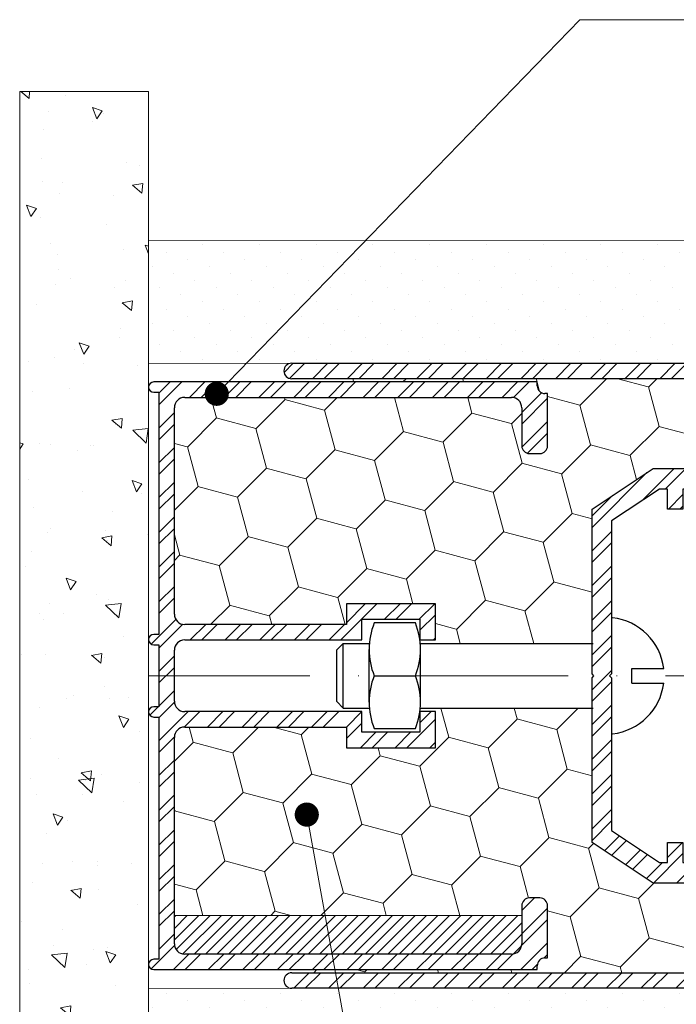
# Model space of a CAD drawing. Units: millimetres. Extents: x 8466 to 11018, y 385 to 1225.
# Drawn here: x 8764 to 8865, y 750 to 903 of the extents above; entities that cross this region are included whole.
import ezdxf

# ---------------------------------------------------------------- set-up
doc = ezdxf.new("R2010")
doc.units = ezdxf.units.MM
doc.linetypes.add('EIX', pattern=[8, 5, -1.5, 0, -1.5])
doc.layers.add('DIBUJO', color=7, linetype='Continuous')
for name, color, linetype, lineweight in [('EJES', 2, 'EIX', 5), ('FINA', 252, 'Continuous', 5), ('TEXTOS DETALLES', 7, 'Continuous', 5)]:
    doc.layers.add(name, color=color, linetype=linetype, lineweight=lineweight)
doc.styles.add('CARRIL50', font='arial.ttf')
doc.dimstyles.new('CARRIL 20', dxfattribs={"dimscale": 20, "dimtxt": 4, "dimasz": 4, "dimexe": 1, "dimexo": 1, "dimgap": 1, "dimtad": 1, "dimdec": 0, "dimzin": 0, "dimtxsty": 'CARRIL50', "dimblk": 'DOTSMALL', "dimcen": 1.5, "dimclrd": 7, "dimclre": 7, "dimclrt": 7, "dimadec": 0, "dimazin": 0, "dimtfac": 1, "dimtdec": 0, "dimtix": 1, "dimtmove": 1, "dimatfit": 3, "dimldrblk": 'DOTSMALL', "dimfxl": 1, "dimtolj": 1, "dimtzin": 0, "dimlwd": 9, "dimlwe": 9, "dimarcsym": 0})
pattern_1 = [(45, (187073.1952901736, 3473.67877059623), (-2.694076836320747, 2.694076836320747), []), (45, (187074.9913421736, 3473.67877059623), (-2.694076836320747, 2.694076836320747), [])]
pattern_2 = [(45, (24673.07389957819, -9.377718127332628), (-1.10485434560398, 3.314563036811942), [0, -3.125])]

# ---------------------------------------------------------------- blocks, each defined once
blk = doc.blocks.new('_DotSmall')
at = {"color": 0, "linetype": 'ByBlock', "const_width": 0.5}
blk.add_lwpolyline([(-0.0625, 0, 1), (0.0625, 0, 1)], format="xyb", close=True, dxfattribs=at)
blk = doc.blocks.new('PAL INTERIOR 8500')
at = {"layer": 'DIBUJO'}
for p, q in [((-46.89999999999964, 48.44999999999982), (30.89999999999964, 48.44999999999982)), ((30.89999999999964, 48.44999999999982), (30.89999999999964, 46.85000000000036)), ((24.89999999999964, 46.04999999999927), (-46.89999999999964, 46.04999999999927)), ((24.89999999999964, 32.14999999999964), (24.89999999999964, 46.04999999999927)), ((30.89999999999964, 46.85000000000036), (28.10000000000036, 46.85000000000036)), ((28.10000000000036, 46.85000000000036), (28.10000000000036, 30.94999999999982)), ((-0.3000000000001819, 25.85000000000036), (9.199999999999818, 32.14999999999964)), ((9.199999999999818, 32.14999999999964), (24.89999999999964, 32.14999999999964)), ((28.10000000000036, 30.94999999999982), (30.89999999999964, 30.94999999999982)), ((30.89999999999964, 30.94999999999982), (30.89999999999964, 29.35000000000036)), ((23.80000000000018, 29.35000000000036), (20.19999999999982, 29.35000000000036)), ((20.19999999999982, 29.35000000000036), (20.19999999999982, 18.92499999999927)), ((23.80000000000018, 27.76249999999982), (23.80000000000018, 29.35000000000036)), ((30.89999999999964, 29.35000000000036), (25.39999999999964, 29.35000000000036)), ((25.39999999999964, 29.35000000000036), (25.39999999999964, 27.76249999999982)), ((10.16463378959543, 28.94999999999982), (2.699999999999818, 23.99976917111053)), ((11.39999999999964, 28.94999999999982), (10.16463378959543, 28.94999999999982)), ((11.39999999999964, 25.85000000000036), (11.39999999999964, 28.94999999999982)), ((17.80000000000018, 28.94999999999982), (13.80000000000018, 28.94999999999982)), ((13.80000000000018, 28.94999999999982), (13.80000000000018, 25.85000000000036)), ((17.80000000000018, 18.32499999999982), (17.80000000000018, 28.94999999999982)), ((-0.3000000000001819, 0.2999999999992724), (-0.3000000000001819, 25.85000000000036)), ((13.80000000000018, 25.85000000000036), (11.39999999999964, 25.85000000000036)), ((2.699999999999818, 23.99976917111053), (2.699999999999818, 0.2999999999992724)), ((23.80000000000018, 18.92499999999927), (23.80000000000018, 20.51249999999982)), ((25.39999999999964, 20.51249999999982), (25.39999999999964, 18.92499999999927)), ((20.19999999999982, 18.92499999999927), (23.80000000000018, 18.92499999999927)), ((25.39999999999964, 18.92499999999927), (30.89999999999964, 18.92499999999927)), ((30.89999999999964, 18.92499999999927), (30.89999999999964, 17.32499999999982)), ((30.89999999999964, 17.32499999999982), (18.80000000000018, 17.32499999999982)), ((0, 0), (-0.3000000000001819, 0.2999999999992724)), ((-0.3000000000001819, -0.3000000000001819), (0, 0)), ((2.699999999999818, 0.2999999999992724), (2.399999999999636, 0)), ((2.399999999999636, 0), (2.699999999999818, -0.3000000000001819)), ((-0.3000000000001819, -25.85000000000036), (-0.3000000000001819, -0.3000000000001819)), ((2.699999999999818, -0.3000000000001819), (2.699999999999818, -23.99976917111053)), ((18.80000000000018, -17.32500000000073), (30.89999999999964, -17.32500000000073)), ((30.89999999999964, -17.32500000000073), (30.89999999999964, -18.92500000000018)), ((17.80000000000018, -28.95000000000073), (17.80000000000018, -18.32500000000073)), ((24.10000000000036, -18.92500000000018), (22.60000000000036, -18.92500000000018)), ((30.89999999999964, -18.92500000000018), (28.10000000000036, -18.92500000000018)), ((28.10000000000036, -18.92500000000018), (28.10000000000036, -23.32500000000073)), ((20.19999999999982, -21.32500000000073), (20.19999999999982, -26.95000000000073)), ((26.5, -24.92500000000018), (26.5, -21.32500000000073)), ((2.699999999999818, -23.99976917111053), (10.16463378959634, -28.95000000000073)), ((28.10000000000036, -23.32500000000073), (33.69999999999982, -23.32500000000073)), ((9.199999999999818, -32.15000000000055), (-0.3000000000001819, -25.85000000000036)), ((11.39999999999964, -28.95000000000073), (11.39999999999964, -25.85000000000036)), ((11.39999999999964, -25.85000000000036), (13.80000000000018, -25.85000000000036)), ((13.80000000000018, -25.85000000000036), (13.80000000000018, -28.95000000000073)), ((33.69999999999982, -24.92500000000018), (26.5, -24.92500000000018)), ((10.16463378959634, -28.95000000000073), (11.39999999999964, -28.95000000000073)), ((13.80000000000018, -28.95000000000073), (17.80000000000018, -28.95000000000073)), ((22.60000000000036, -29.35000000000036), (30.89999999999964, -29.35000000000036)), ((30.89999999999964, -29.35000000000036), (30.89999999999964, -30.95000000000073)), ((30.89999999999964, -30.95000000000073), (28.10000000000036, -30.95000000000073)), ((28.10000000000036, -30.95000000000073), (28.10000000000036, -46.85000000000036)), ((24.89999999999964, -32.15000000000055), (9.199999999999818, -32.15000000000055)), ((24.89999999999964, -46.05000000000018), (24.89999999999964, -32.15000000000055)), ((-46.89999999999964, -46.05000000000018), (24.89999999999964, -46.05000000000018)), ((28.10000000000036, -46.85000000000036), (30.89999999999964, -46.85000000000036)), ((30.89999999999964, -46.85000000000036), (30.89999999999964, -48.45000000000073)), ((30.89999999999964, -48.45000000000073), (-46.89999999999964, -48.45000000000073))]:
    blk.add_line(p, q, dxfattribs=at)
for centre, radius, start, end in [((-46.89999999999964, 47.24999999999909), 1.200000000000273, 90, 270), ((24.60000000000036, 27.76249999999982), 0.7999999999997272, 180, 0), ((24.60000000000036, 20.51249999999982), 0.7999999999997272, 0, 180), ((18.80000000000018, 18.32499999999982), 1, 180, 270), ((18.80000000000018, -18.32500000000073), 1, 90, 180), ((22.60000000000036, -21.32500000000073), 2.400000000000574, 90, 180), ((24.09999999999945, -21.32500000000073), 2.40000000000012, 0, 89.99999999997829), ((33.69999999999982, -24.12500000000091), 0.7999999999997272, 270, 90), ((22.59999999999945, -26.95000000000073), 2.400000000000062, 180, 270.0000000000217), ((-46.89999999999964, -47.25000000000091), 1.200000000000273, 90, 270)]:
    blk.add_arc(centre, radius, start, end, dxfattribs=at)
blk = doc.blocks.new('PAL EXTERIOR 8500')
at = {"layer": 'DIBUJO'}
for p, q in [((58.69999999999982, 45.55000000000018), (-0.8000000000001819, 45.55000000000018)), ((58.69999999999982, 44.94999999999982), (58.69999999999982, 45.55000000000018)), ((-0.8000000000001819, 43.94999999999982), (0, 43.94999999999982)), ((0, 43.94999999999982), (0, 6.400000000000546)), ((4, 43.15000000000055), (54.69999999999982, 43.14999999999964)), ((60.29999999999927, 43.75), (59.89999999999964, 43.75)), ((60.29999999999927, 35.64999999999964), (60.29999999999927, 43.75)), ((2.399999999999636, 9.550000000000182), (2.399999999999636, 41.55000000000018)), ((56.29999999999927, 41.55000000000018), (56.29999999999927, 35.64999999999964)), ((57.5, 34.44999999999982), (59.09999999999945, 34.44999999999982)), ((42.89999999999964, 11.14999999999964), (29.09999999999945, 11.14999999999964)), ((29.09999999999945, 11.14999999999964), (29.09999999999945, 7.949999999999818)), ((42.89999999999964, 5.550000000000182), (42.89999999999964, 11.14999999999964)), ((29.09999999999945, 7.949999999999818), (4, 7.949999999999818)), ((31.5, 5.550000000000182), (31.5, 8.75)), ((31.5, 8.75), (40.5, 8.75)), ((40.5, 8.75), (40.5, 5.550000000000182)), ((0, 6.400000000000546), (-0.8000000000001819, 6.399999999999636)), ((-0.8000000000001819, 4.800000000000182), (0, 4.800000000000182)), ((0, 4.800000000000182), (0, 0)), ((4, 5.550000000000182), (31.5, 5.550000000000182)), ((40.5, 5.550000000000182), (42.89999999999964, 5.550000000000182)), ((2.399999999999636, 0), (2.399999999999636, 3.949999999999818)), ((0, 0), (0, -4.800000000000182)), ((2.399999999999636, -3.949999999999818), (2.399999999999636, 0)), ((0, -4.800000000000182), (-0.8000000000001819, -4.800000000000182)), ((31.5, -5.550000000000182), (4, -5.550000000000182)), ((31.5, -8.75), (31.5, -5.550000000000182)), ((42.89999999999964, -5.550000000000182), (40.5, -5.550000000000182)), ((40.5, -5.550000000000182), (40.5, -8.75)), ((42.89999999999964, -11.14999999999964), (42.89999999999964, -5.550000000000182)), ((-0.8000000000001819, -6.400000000000546), (0, -6.400000000000546)), ((0, -6.400000000000546), (0, -43.94999999999982)), ((4, -7.949999999999818), (29.09999999999945, -7.949999999999818)), ((29.09999999999945, -7.949999999999818), (29.09999999999945, -11.14999999999964)), ((40.5, -8.75), (31.5, -8.75)), ((2.399999999999636, -41.55000000000018), (2.399999999999636, -9.550000000000182)), ((29.09999999999945, -11.14999999999964), (42.89999999999964, -11.14999999999964)), ((59.09999999999945, -34.44999999999982), (57.5, -34.44999999999982)), ((56.29999999999927, -35.64999999999964), (56.29999999999927, -41.55000000000018)), ((60.29999999999927, -43.75), (60.29999999999927, -35.64999999999964)), ((0, -43.94999999999982), (-0.8000000000001819, -43.94999999999982)), ((54.69999999999982, -43.14999999999964), (4, -43.15000000000055)), ((59.89999999999964, -43.75), (60.29999999999927, -43.75)), ((-0.8000000000001819, -45.55000000000018), (58.69999999999982, -45.55000000000018)), ((58.69999999999982, -45.55000000000018), (58.69999999999982, -44.95000000000073))]:
    blk.add_line(p, q, dxfattribs=at)
for centre, radius, start, end in [((-0.8000000000001819, 44.75), 0.8000000000001819, 90, 270), ((59.89999999999964, 44.94999999999982), 1.199999999999931, 180, 270), ((4, 41.55000000000018), 1.600000000000364, 90, 180), ((54.69999999999982, 41.55000000000018), 1.599999999999457, 0, 90), ((57.5, 35.65000000000055), 1.200000000000275, 180.0000000000434, 270), ((59.09999999999945, 35.64999999999964), 1.199999999999818, 270, 0), ((4, 9.550000000000182), 1.600000000000365, 180, 270), ((-0.8000000000001819, 5.599999999999454), 0.7999999999997272, 90, 270), ((4, 3.949999999999818), 1.600000000000364, 90, 180), ((4, -3.949999999999818), 1.600000000000364, 180, 270), ((-0.8000000000001819, -5.600000000000364), 0.8000000000001819, 90, 270), ((4, -9.550000000000182), 1.600000000000365, 90, 180), ((57.5, -35.65000000000055), 1.200000000000275, 90, 179.9999999999566), ((59.09999999999945, -35.64999999999964), 1.199999999999818, 0, 90), ((4, -41.55000000000018), 1.600000000000364, 180, 270), ((54.69999999999982, -41.55000000000018), 1.599999999999457, 270, 0), ((-0.8000000000001819, -44.75), 0.8000000000001819, 90, 270), ((59.90000000000055, -44.95000000000073), 1.200000000000386, 90.00000000004343, 180)]:
    blk.add_arc(centre, radius, start, end, dxfattribs=at)
blk = doc.blocks.new('JUNTA RT-3004')
at = {"layer": 'DIBUJO', "lineweight": 13}
for p, q in [((0, 3.001441209475161), (2.085747281123986, 5.08718849064735)), ((2.085747281123986, 5.08718849064735), (2.543594245338682, 5.08718849064735)), ((2.543594245338682, 5.08718849064735), (3.020322583342931, 2.932602303957538)), ((4.610460152413907, 2.932602303957538), (5.087188490642802, 5.08718849064735)), ((5.087188490642802, 5.08718849064735), (9.462170592596522, 5.08718849064735)), ((9.462170592596522, 5.08718849064735), (11.47550279715233, 2.418523404137886)), ((6.480219832254988, 3.499191057881035), (4.985444720781743, 1.577028432107909)), ((9.089605945633593, 3.764519483070217), (6.480219832254988, 3.499191057881035)), ((10.08740495442726, 2.682316552663906), (9.089605945633593, 3.764519483070217)), ((0, 0), (0, 3.001441209475161)), ((1.220925237639676, 1.780515971727255), (3.764519482984724, 1.780515971727255)), ((1.220925237639676, 0), (1.220925237639676, 1.780515971727255)), ((3.316861008690466, 2.699697439678857), (4.313921727205525, 2.699697439678857)), ((3.764519482984724, 1.780515971727255), (3.764519482984724, 0)), ((4.985444720781743, 1.577028432107909), (4.985444720781743, 0)), ((8.693730810075067, 1.860808950292267), (10.05310456205007, 2.526923520328637)), ((11.36637850135412, 2.104750821620655), (8.861791531398012, 1.381419105281566)), ((0, 0), (0, -3.001441209475161)), ((1.220925237639676, 0), (1.220925237639676, -1.780515971727255)), ((3.764519482984724, -1.780515971727255), (3.764519482984724, 0)), ((4.985444720781743, -1.577028432107909), (4.985444720781743, 0)), ((11.36637850135412, -2.104750821620655), (8.861791531398012, -1.381419105281566)), ((0, -3.001441209475161), (2.085747281123986, -5.08718849064735)), ((1.220925237639676, -1.780515971727255), (3.764519482984724, -1.780515971727255)), ((2.543594245338682, -5.08718849064735), (3.020322583342022, -2.932602303957538)), ((3.316861008689557, -2.699697439678857), (4.313921727204615, -2.699697439678857)), ((4.610460152412998, -2.932602303957538), (5.087188490642802, -5.08718849064735)), ((6.480219832254988, -3.499191057881035), (4.985444720781743, -1.577028432107909)), ((8.693730810075067, -1.860808950292267), (10.05310456205007, -2.526923520328637)), ((10.08740495442726, -2.682316552663906), (9.089605945633593, -3.764519483070217)), ((9.462170592596522, -5.08718849064735), (11.47550279715233, -2.418523404137886)), ((9.089605945633593, -3.764519483070217), (6.480219832254988, -3.499191057881035)), ((2.085747281123986, -5.08718849064735), (2.543594245338682, -5.08718849064735)), ((5.087188490642802, -5.08718849064735), (9.462170592596522, -5.08718849064735))]:
    blk.add_line(p, q, dxfattribs=at)
for centre, radius, start, end in [((3.31686100859315, 3.004928749241117), 0.3052313095621112, 193.7069610224257, 270.0000000182674), ((4.313921727233719, 3.004928749151986), 0.3052313094735276, 269.9999999947075, 346.2930389907137), ((8.79056059292634, 1.625601148546593), 0.2543594245331626, 112.3758675414747, 286.2626214303426), ((10.00833459044952, 2.618287869727283), 0.1017437698248721, 296.1055824060541, 38.9994593778024), ((11.30991817519316, 2.300248674165232), 0.2034875396174486, 286.1088652593241, 35.53767779239115), ((8.79056059292634, -1.625601148546593), 0.2543594245331626, 73.73737856965741, 247.6241324585253), ((3.316861008592241, -3.004928749241117), 0.3052313095621112, 89.99999998173257, 166.2930389775743), ((4.31392172723281, -3.004928749151986), 0.3052313094735276, 13.70696100928624, 90.00000000529245), ((10.00833459044952, -2.618287869727283), 0.1017437698248721, 321.0005406221976, 63.89441759394593), ((11.30991817519316, -2.300248674165232), 0.2034875396174486, 324.4623222076088, 73.8911347406759)]:
    blk.add_arc(centre, radius, start, end, dxfattribs=at)
blk = doc.blocks.new('pal-8000db-19-alis')
at = {"layer": 'FINA'}
h = blk.add_hatch(dxfattribs=at)
h.set_pattern_fill('DOTS', color=256, scale=50, angle=45, style=0)
h.set_pattern_definition(pattern_2)
h.paths.add_polyline_path([(191390.9104383673, -2113.398367701931), (191390.9104383673, -2094.398367701931), (191293.7104383673, -2094.398367701931), (191293.7104383673, -2113.398367701931)])
h = blk.add_hatch(dxfattribs=at)
h.set_pattern_fill('ANSI32', color=256, scale=0.4, style=0)
h.set_pattern_definition(pattern_1)
edge = h.paths.add_edge_path()
edge.add_line((191372.9750721569, -2132.898367701931), (191365.5104383673, -2137.848598530822))
edge.add_line((191365.5104383673, -2137.848598530822), (191365.5104383673, -2161.548367701933))
edge.add_line((191365.5104383673, -2161.548367701933), (191365.2104383673, -2161.848367701932))
edge.add_line((191365.2104383673, -2161.848367701932), (191365.5104383673, -2162.148367701933))
edge.add_line((191365.5104383673, -2162.148367701931), (191365.5104383673, -2185.848136873043))
edge.add_line((191365.5104383673, -2185.848136873043), (191372.9750721569, -2190.798367701933))
edge.add_line((191372.9750721569, -2190.798367701933), (191374.2104383673, -2190.798367701933))
edge.add_line((191374.2104383673, -2190.798367701933), (191374.2104383673, -2187.698367701933))
edge.add_line((191374.2104383673, -2187.698367701931), (191376.6104383673, -2187.698367701931))
edge.add_line((191376.6104383673, -2187.698367701931), (191376.6104383673, -2190.798367701931))
edge.add_line((191376.6104383673, -2190.798367701933), (191380.6104383673, -2190.798367701933))
edge.add_line((191380.6104383673, -2190.798367701933), (191380.6104383673, -2180.173367701933))
edge.add_arc((191381.6104383673, -2180.173367701933), 1, 90, 180, ccw=False)
edge.add_line((191381.6104383673, -2179.173367701933), (191393.7104383673, -2179.173367701933))
edge.add_line((191393.7104383673, -2179.173367701933), (191393.7104383673, -2180.773367701933))
edge.add_line((191393.7104383673, -2180.773367701931), (191390.9104383673, -2180.773367701931))
edge.add_line((191390.9104383673, -2180.773367701931), (191390.9104383673, -2185.173367701933))
edge.add_line((191390.9104383673, -2185.173367701933), (191396.5104383673, -2185.173367701933))
edge.add_arc((191396.5104383673, -2185.973367701932), 0.7999999999997272, -90, 90, ccw=False)
edge.add_line((191396.5104383673, -2186.773367701931), (191389.3104383673, -2186.773367701931))
edge.add_line((191389.3104383673, -2186.773367701931), (191389.3104383673, -2183.173367701933))
edge.add_arc((191386.9104383673, -2183.173367701933), 2.40000000000012, 0, 89.99999999997829)
edge.add_line((191386.9104383673, -2180.773367701931), (191385.4104383673, -2180.773367701931))
edge.add_arc((191385.4104383673, -2183.173367701933), 2.400000000000574, 90, 180)
edge.add_line((191383.0104383673, -2183.173367701933), (191383.0104383673, -2188.798367701933))
edge.add_arc((191385.4104383673, -2188.798367701933), 2.400000000000062, 180, 270.0000000000217)
edge.add_line((191385.4104383673, -2191.198367701931), (191393.7104383673, -2191.198367701931))
edge.add_line((191393.7104383673, -2191.198367701931), (191393.7104383673, -2192.798367701931))
edge.add_line((191393.7104383673, -2192.798367701933), (191390.9104383673, -2192.798367701933))
edge.add_line((191390.9104383673, -2192.798367701933), (191390.9104383673, -2208.698367701933))
edge.add_line((191390.9104383673, -2208.698367701931), (191393.7104383673, -2208.698367701931))
edge.add_line((191393.7104383673, -2208.698367701931), (191393.7104383673, -2210.298367701931))
edge.add_line((191393.7104383673, -2210.298367701933), (191315.9104383673, -2210.298367701933))
edge.add_arc((191315.9104383673, -2209.098367701932), 1.200000000000273, 90, 270, ccw=False)
edge.add_line((191315.9104383673, -2207.898367701931), (191387.7104383673, -2207.898367701931))
edge.add_line((191387.7104383673, -2207.898367701931), (191387.7104383673, -2193.998367701932))
edge.add_line((191387.7104383673, -2193.998367701934), (191372.0104383673, -2193.998367701934))
edge.add_line((191372.0104383673, -2193.998367701934), (191362.5104383673, -2187.698367701933))
edge.add_line((191362.5104383673, -2187.698367701931), (191362.5104383673, -2162.148367701931))
edge.add_line((191362.5104383673, -2162.148367701931), (191362.8104383673, -2161.848367701932))
edge.add_line((191362.8104383673, -2161.848367701932), (191362.5104383673, -2161.548367701933))
edge.add_line((191362.5104383673, -2161.548367701933), (191362.5104383673, -2135.998367701932))
edge.add_line((191362.5104383673, -2135.99836770193), (191372.0104383673, -2129.698367701931))
edge.add_line((191372.0104383673, -2129.698367701931), (191387.7104383673, -2129.698367701931))
edge.add_line((191387.7104383673, -2129.698367701931), (191387.7104383673, -2115.798367701931))
edge.add_line((191387.7104383673, -2115.798367701933), (191315.9104383673, -2115.798367701933))
edge.add_arc((191315.9104383673, -2114.598367701932), 1.200000000000273, 90, 270, ccw=False)
edge.add_line((191315.9104383673, -2113.398367701931), (191393.7104383673, -2113.398367701931))
edge.add_line((191393.7104383673, -2113.398367701931), (191393.7104383673, -2114.99836770193))
edge.add_line((191393.7104383673, -2114.99836770193), (191390.9104383673, -2114.99836770193))
edge.add_line((191390.9104383673, -2114.99836770193), (191390.9104383673, -2130.898367701931))
edge.add_line((191390.9104383673, -2130.898367701931), (191393.7104383673, -2130.898367701931))
edge.add_line((191393.7104383673, -2130.898367701931), (191393.7104383673, -2132.49836770193))
edge.add_line((191393.7104383673, -2132.49836770193), (191388.2104383673, -2132.49836770193))
edge.add_line((191388.2104383673, -2132.49836770193), (191388.2104383673, -2134.085867701931))
edge.add_arc((191387.4104383673, -2134.085867701931), 0.7999999999997272, 180, 360, ccw=False)
edge.add_line((191386.6104383673, -2134.085867701931), (191386.6104383673, -2132.49836770193))
edge.add_line((191386.6104383673, -2132.49836770193), (191383.0104383673, -2132.49836770193))
edge.add_line((191383.0104383673, -2132.49836770193), (191383.0104383673, -2142.923367701931))
edge.add_line((191383.0104383673, -2142.923367701933), (191386.6104383673, -2142.923367701933))
edge.add_line((191386.6104383673, -2142.923367701933), (191386.6104383673, -2141.335867701933))
edge.add_arc((191387.4104383673, -2141.335867701931), 0.7999999999997272, 0, 180, ccw=False)
edge.add_line((191388.2104383673, -2141.335867701931), (191388.2104383673, -2142.923367701933))
edge.add_line((191388.2104383673, -2142.923367701933), (191393.7104383673, -2142.923367701933))
edge.add_line((191393.7104383673, -2142.923367701933), (191393.7104383673, -2144.523367701933))
edge.add_line((191393.7104383673, -2144.523367701931), (191381.6104383673, -2144.523367701931))
edge.add_arc((191381.6104383673, -2143.523367701931), 1, 180, 270, ccw=False)
edge.add_line((191380.6104383673, -2143.523367701931), (191380.6104383673, -2132.898367701931))
edge.add_line((191380.6104383673, -2132.898367701931), (191376.6104383673, -2132.898367701931))
edge.add_line((191376.6104383673, -2132.898367701931), (191376.6104383673, -2135.99836770193))
edge.add_line((191376.6104383673, -2135.99836770193), (191374.2104383673, -2135.99836770193))
edge.add_line((191374.2104383673, -2135.99836770193), (191374.2104383673, -2132.898367701931))
edge.add_line((191374.2104383673, -2132.898367701931), (191372.9750721569, -2132.898367701931))
h = blk.add_hatch(dxfattribs=at)
h.set_pattern_fill('ANSI32', color=256, scale=0.4, style=0)
h.set_pattern_definition(pattern_1)
edge = h.paths.add_edge_path()
edge.add_arc((191352.8104383673, -2197.498367701926), 1.200000000000275, 90, 179.9999999999566)
edge.add_line((191351.6104383673, -2197.498367701926), (191351.6104383673, -2203.398367701926))
edge.add_arc((191350.0104383673, -2203.398367701928), 1.599999999999457, 270, 360, ccw=False)
edge.add_line((191350.0104383673, -2204.998367701926), (191299.3104383673, -2204.998367701928))
edge.add_arc((191299.3104383673, -2203.398367701928), 1.600000000000364, 180, 270, ccw=False)
edge.add_line((191297.7104383673, -2203.398367701928), (191297.7104383673, -2171.398367701928))
edge.add_arc((191299.3104383673, -2171.398367701928), 1.600000000000365, 90, 180, ccw=False)
edge.add_line((191299.3104383673, -2169.798367701926), (191324.4104383673, -2169.798367701926))
edge.add_line((191324.4104383673, -2169.798367701926), (191324.4104383673, -2172.998367701926))
edge.add_line((191324.4104383673, -2172.998367701926), (191338.2104383673, -2172.998367701926))
edge.add_line((191338.2104383673, -2172.998367701926), (191338.2104383673, -2167.398367701926))
edge.add_line((191338.2104383673, -2167.398367701928), (191335.8104383673, -2167.398367701928))
edge.add_line((191335.8104383673, -2167.398367701928), (191335.8104383673, -2170.598367701927))
edge.add_line((191335.8104383673, -2170.598367701925), (191326.8104383673, -2170.598367701925))
edge.add_line((191326.8104383673, -2170.598367701925), (191326.8104383673, -2167.398367701924))
edge.add_line((191326.8104383673, -2167.398367701928), (191299.3104383673, -2167.398367701928))
edge.add_arc((191299.3104383673, -2165.798367701926), 1.600000000000364, 180, 270, ccw=False)
edge.add_line((191297.7104383673, -2165.798367701926), (191297.7104383673, -2161.848367701925))
edge.add_line((191297.7104383673, -2161.848367701925), (191297.7104383673, -2157.898367701924))
edge.add_arc((191299.3104383673, -2157.898367701928), 1.600000000000364, 90, 180, ccw=False)
edge.add_line((191299.3104383673, -2156.298367701926), (191326.8104383673, -2156.298367701926))
edge.add_line((191326.8104383673, -2156.298367701926), (191326.8104383673, -2153.098367701925))
edge.add_line((191326.8104383673, -2153.098367701925), (191335.8104383673, -2153.098367701925))
edge.add_line((191335.8104383673, -2153.098367701925), (191335.8104383673, -2156.298367701926))
edge.add_line((191335.8104383673, -2156.298367701926), (191338.2104383673, -2156.298367701926))
edge.add_line((191338.2104383673, -2156.298367701926), (191338.2104383673, -2150.698367701927))
edge.add_line((191338.2104383673, -2150.698367701927), (191324.4104383673, -2150.698367701927))
edge.add_line((191324.4104383673, -2150.698367701927), (191324.4104383673, -2153.898367701926))
edge.add_line((191324.4104383673, -2153.898367701928), (191299.3104383673, -2153.898367701928))
edge.add_arc((191299.3104383673, -2152.298367701926), 1.600000000000365, 180, 270, ccw=False)
edge.add_line((191297.7104383673, -2152.298367701926), (191297.7104383673, -2120.298367701926))
edge.add_arc((191299.3104383673, -2120.298367701926), 1.600000000000364, 90, 180, ccw=False)
edge.add_line((191299.3104383673, -2118.698367701927), (191350.0104383673, -2118.698367701929))
edge.add_arc((191350.0104383673, -2120.298367701926), 1.599999999999457, 0, 90, ccw=False)
edge.add_line((191351.6104383673, -2120.298367701926), (191351.6104383673, -2126.198367701927))
edge.add_arc((191352.8104383673, -2126.198367701927), 1.200000000000275, 180.0000000000434, 270)
edge.add_line((191352.8104383673, -2127.398367701928), (191354.4104383673, -2127.398367701928))
edge.add_arc((191354.4104383673, -2126.198367701927), 1.199999999999818, 270, 360)
edge.add_line((191355.6104383673, -2126.198367701927), (191355.6104383673, -2118.098367701927))
edge.add_line((191355.6104383673, -2118.098367701925), (191355.2104383673, -2118.098367701925))
edge.add_arc((191355.2104383673, -2116.898367701928), 1.199999999999931, 180, 270, ccw=False)
edge.add_line((191354.0104383673, -2116.898367701928), (191354.0104383673, -2116.298367701927))
edge.add_line((191354.0104383673, -2116.298367701926), (191294.5104383673, -2116.298367701926))
edge.add_arc((191294.5104383673, -2117.098367701925), 0.8000000000001819, 90, 270)
edge.add_line((191294.5104383673, -2117.898367701928), (191295.3104383673, -2117.898367701928))
edge.add_line((191295.3104383673, -2117.898367701928), (191295.3104383673, -2155.448367701927))
edge.add_line((191295.3104383673, -2155.448367701927), (191294.5104383673, -2155.448367701929))
edge.add_arc((191294.5104383673, -2156.248367701926), 0.7999999999997272, 90, 270)
edge.add_line((191294.5104383673, -2157.048367701926), (191295.3104383673, -2157.048367701926))
edge.add_line((191295.3104383673, -2157.048367701926), (191295.3104383673, -2161.848367701925))
edge.add_line((191295.3104383673, -2161.848367701925), (191295.3104383673, -2166.648367701924))
edge.add_line((191295.3104383673, -2166.648367701928), (191294.5104383673, -2166.648367701928))
edge.add_arc((191294.5104383673, -2167.448367701927), 0.8000000000001819, 90, 270)
edge.add_line((191294.5104383673, -2168.248367701926), (191295.3104383673, -2168.248367701926))
edge.add_line((191295.3104383673, -2168.248367701926), (191295.3104383673, -2205.798367701926))
edge.add_line((191295.3104383673, -2205.798367701926), (191294.5104383673, -2205.798367701926))
edge.add_arc((191294.5104383673, -2206.598367701925), 0.8000000000001819, 90, 270)
edge.add_line((191294.5104383673, -2207.398367701928), (191354.0104383673, -2207.398367701928))
edge.add_line((191354.0104383673, -2207.398367701928), (191354.0104383673, -2206.798367701927))
edge.add_arc((191355.2104383673, -2206.798367701926), 1.200000000000386, 90.00000000004349, 180, ccw=False)
edge.add_line((191355.2104383673, -2205.598367701925), (191355.6104383673, -2205.598367701925))
edge.add_line((191355.6104383673, -2205.598367701925), (191355.6104383673, -2197.498367701925))
edge.add_arc((191354.4104383673, -2197.498367701926), 1.199999999999818, 0, 90)
edge.add_line((191354.4104383673, -2196.298367701926), (191352.8104383673, -2196.298367701926))
h = blk.add_hatch(dxfattribs=at)
h.set_pattern_fill('HONEY', color=256, scale=2.000000000000005, angle=45, style=0)
h.set_pattern_definition([(45, (187073.1952901736, 3473.67877059623), (2.846628053293935, 10.62375612830981), [6.350000000000018, -12.70000000000004]), (165, (187073.1952901736, 3473.67877059623), (-10.62375671737387, -2.84662585487691), [6.350000000000004, -12.70000000000001]), (105, (187073.1952901736, 3473.67877059623), (-7.777128664079936, 7.777130273432893), [-12.69999999999999, 6.349999999999997])])
h.paths.add_polyline_path([(191362.5104383673, -2156.848367701925), (191362.5104383673, -2135.99836770193), (191372.0104383673, -2129.698367701931), (191387.7104383673, -2129.698367701931), (191387.7104383673, -2115.798367701933), (191315.9104383673, -2115.798367701933), (191315.9104383673, -2116.298367701926), (191354.0104383673, -2116.298367701926), (191354.0104383673, -2116.898367701928, 0.4142135623741653), (191355.2104383673, -2118.098367701925), (191355.6104383673, -2118.098367701925), (191355.6104383673, -2126.198367701927, -0.4142135623727795), (191354.4104383673, -2127.398367701928), (191352.8104383673, -2127.398367701928, -0.4142135623720217), (191351.6104383673, -2126.198367701927), (191351.6104383673, -2120.298367701926, 0.414213562372391), (191350.0104383673, -2118.698367701927), (191315.9104383673, -2118.698367701927), (191315.9104383673, -2153.898367701928), (191324.4104383673, -2153.898367701928), (191324.4104383673, -2150.698367701927), (191338.2104383673, -2150.698367701927), (191338.2104383673, -2156.298367701926), (191335.8139515052, -2156.298367701926, -0.01289219435099241), (191335.8749690559, -2156.848367701925)])
h.paths.add_polyline_path([(191315.9104383673, -2153.898367701928), (191315.9104383673, -2118.698367701927), (191299.3104383673, -2118.698367701927, 0.4142135623725575), (191297.7104383673, -2120.298367701926), (191297.7104383673, -2152.298367701926, 0.4142135623725575), (191299.3104383673, -2153.898367701928)])
edge = h.paths.add_edge_path()
edge.add_line((191315.9104383673, -2198.998367701925), (191351.6104383673, -2198.998367701925))
edge.add_line((191351.6104383673, -2198.998367701925), (191351.6104383673, -2197.498367701926))
edge.add_arc((191352.8104383673, -2197.49836770193), 1.200000000011642, 90.00000000017371, 180, ccw=False)
edge.add_line((191352.8104383673, -2196.298367701918), (191354.4104383673, -2196.298367701926))
edge.add_arc((191354.4104383673, -2197.498367701934), 1.200000000008458, 3.6908431866322644e-10, 90, ccw=False)
edge.add_line((191355.6104383673, -2197.498367701926), (191355.6104383673, -2205.598367701925))
edge.add_line((191355.6104383673, -2205.598367701925), (191355.2104383673, -2205.598367701925))
edge.add_arc((191355.2104383673, -2206.798367701933), 1.200000000008458, 90, 179.9999999996309)
edge.add_line((191354.0104383673, -2206.798367701926), (191354.0104383673, -2207.398367701928))
edge.add_line((191354.0104383673, -2207.398367701928), (191315.9104383673, -2207.398367701928))
edge.add_line((191315.9104383673, -2207.398367701928), (191315.9104383673, -2207.898367701931))
edge.add_line((191315.9104383673, -2207.898367701931), (191387.7104383673, -2207.898367701931))
edge.add_line((191387.7104383673, -2207.898367701931), (191387.7104383673, -2193.998367701934))
edge.add_line((191387.7104383673, -2193.998367701934), (191372.0104383673, -2193.998367701934))
edge.add_line((191372.0104383673, -2193.998367701934), (191362.5104383673, -2187.698367701931))
edge.add_line((191362.5104383673, -2187.698367701931), (191362.5104383673, -2166.848367701925))
edge.add_line((191362.5104383673, -2166.848367701925), (191335.8749690559, -2166.848367701925))
edge.add_arc((191325.1808647444, -2165.94033773593), 10.73258521721861, 352.1921813373583, 355.14669095989683, ccw=False)
edge.add_line((191335.8139515052, -2167.398367701928), (191338.2104383673, -2167.398367701928))
edge.add_line((191338.2104383673, -2167.398367701928), (191338.2104383673, -2172.998367701926))
edge.add_line((191338.2104383673, -2172.998367701926), (191324.4104383673, -2172.998367701926))
edge.add_line((191324.4104383673, -2172.998367701926), (191324.4104383673, -2169.798367701926))
edge.add_line((191324.4104383673, -2169.798367701926), (191315.9104383673, -2169.798367701926))
edge.add_line((191315.9104383673, -2169.798367701926), (191315.9104383673, -2198.998367701925))
edge = h.paths.add_edge_path()
edge.add_line((191297.7104383673, -2198.998367701925), (191315.9104383673, -2198.998367701925))
edge.add_line((191315.9104383673, -2198.998367701925), (191315.9104383673, -2169.798367701926))
edge.add_line((191315.9104383673, -2169.798367701926), (191299.3104383673, -2169.798367701926))
edge.add_arc((191299.3104383673, -2171.398367701873), 1.599999999947613, 89.9999999989578, 180.0000000019541)
edge.add_line((191297.7104383673, -2171.398367701928), (191297.7104383673, -2198.998367701925))
h = blk.add_hatch(dxfattribs=at)
h.set_pattern_fill('ANSI37', color=256, scale=0.3, style=0)
h.set_pattern_definition([(45, (187073.1952901736, 3473.67877059623), (-0.6735192090801865, 0.6735192090801865), []), (135, (187073.1952901736, 3473.67877059623), (-0.6735192090801865, -0.6735192090801864), [])])
edge = h.paths.add_edge_path()
edge.add_line((191384.7860542284, -2139.488886533778), (191387.3296484737, -2139.488886533778))
edge.add_line((191393.6525339452, -2140.390687114716), (191392.6547349364, -2141.472890045121))
edge.add_line((191392.6547349364, -2141.472890045119), (191390.045348823, -2141.207561619929))
edge.add_line((191390.045348823, -2141.207561619933), (191388.5505737115, -2139.28539899416))
edge.add_line((191383.5651289908, -2140.709811771525), (191385.6508762719, -2142.795559052698))
edge.add_line((191385.6508762719, -2142.795559052698), (191386.1087232361, -2142.795559052698))
edge.add_line((191386.1087232361, -2142.795559052698), (191386.5854515741, -2140.640972866009))
edge.add_arc((191386.8819899994, -2140.71329931129), 0.3052313095621112, 89.99999998173257, 166.2930389775743)
edge.add_line((191386.8819899994, -2140.408068001729), (191387.879050718, -2140.408068001729))
edge.add_arc((191387.879050718, -2140.713299311203), 0.3052313094735276, 13.70696100928624, 90.00000000529245)
edge.add_line((191388.1755891432, -2140.640972866007), (191388.6523174814, -2142.795559052698))
edge.add_line((191388.6523174814, -2142.795559052698), (191393.0272995834, -2142.795559052698))
edge.add_line((191393.0272995834, -2142.795559052698), (191395.0406317879, -2140.126893966188))
edge.add_arc((191394.875047166, -2140.008619236214), 0.2034875396174486, 324.4623222076088, 433.8911347406759)
edge.add_line((191394.9315074921, -2139.813121383671), (191392.4269205221, -2139.089789667332))
edge.add_arc((191392.3556895837, -2139.333971710596), 0.2543594245331626, 73.73737856965741, 247.6241324585253)
edge.add_line((191392.2588598008, -2139.569179512342), (191393.6182335528, -2140.235294082378))
edge.add_arc((191393.5734635812, -2140.326658431779), 0.1017437698248721, 321.0005406221976, 423.8944175939459)
edge.add_line((191384.7860542284, -2137.70837056205), (191384.7860542284, -2139.488886533778))
edge.add_line((191387.3296484738, -2139.488886533778), (191387.3296484738, -2137.708370562052))
edge.add_line((191383.5651289908, -2137.70837056205), (191383.5651289908, -2140.709811771525))
edge.add_line((191388.5505737115, -2139.285398994158), (191388.5505737115, -2137.70837056205))
edge.add_line((191384.7860542284, -2135.927854590322), (191387.3296484737, -2135.927854590322))
edge.add_line((191393.6525339452, -2135.026054009388), (191392.6547349364, -2133.943851078982))
edge.add_line((191392.6547349364, -2133.943851078981), (191390.045348823, -2134.209179504169))
edge.add_line((191390.045348823, -2134.209179504171), (191388.5505737115, -2136.131342129944))
edge.add_line((191383.5651289908, -2134.706929352575), (191385.6508762719, -2132.621182071402))
edge.add_line((191385.6508762719, -2132.621182071402), (191386.1087232361, -2132.621182071402))
edge.add_line((191386.1087232361, -2132.621182071402), (191386.5854515741, -2134.775768258092))
edge.add_arc((191386.8819899994, -2134.70344181281), 0.3052313095621112, 193.7069610224257, 270.0000000182674)
edge.add_line((191386.8819899994, -2135.008673122371), (191387.879050718, -2135.008673122371))
edge.add_arc((191387.879050718, -2134.703441812897), 0.3052313094735276, 269.9999999947075, 346.2930389907137)
edge.add_line((191388.1755891432, -2134.775768258092), (191388.6523174814, -2132.621182071402))
edge.add_line((191388.6523174814, -2132.621182071402), (191393.0272995834, -2132.621182071402))
edge.add_line((191393.0272995834, -2132.621182071402), (191395.0406317879, -2135.28984715791))
edge.add_arc((191394.875047166, -2135.408121887885), 0.2034875396174486, 286.1088652593241, 395.5376777923912)
edge.add_line((191394.9315074921, -2135.603619740428), (191392.4269205221, -2136.326951456767))
edge.add_arc((191392.3556895837, -2136.082769413504), 0.2543594245331626, 112.3758675414747, 286.2626214303426)
edge.add_line((191392.2588598008, -2135.847561611758), (191393.6182335528, -2135.181447041721))
edge.add_arc((191393.5734635812, -2135.090082692324), 0.1017437698248721, 296.1055824060541, 398.9994593778024)
edge.add_line((191384.7860542284, -2137.70837056205), (191384.7860542284, -2135.927854590322))
edge.add_line((191387.3296484738, -2135.927854590322), (191387.3296484738, -2137.70837056205))
edge.add_line((191383.5651289908, -2137.70837056205), (191383.5651289908, -2134.706929352575))
edge.add_line((191388.5505737115, -2136.131342129942), (191388.5505737115, -2137.70837056205))
h = blk.add_hatch(dxfattribs=at)
h.set_pattern_fill('ANSI31', color=256, scale=10, style=0)
h.set_pattern_definition([(45, (0, 0), (-0.8838834764831843, 0.8838834764831844), [])])
h.paths.add_polyline_path([(191297.7104383673, -2198.998367701925), (191297.7104383673, -2203.398367701922, 0.4142135623731003), (191299.3104383673, -2204.998367701925), (191350.0104383673, -2204.998367701925, 0.4142135623730898), (191351.6104383673, -2203.398367701922), (191351.6104383673, -2198.998367701925)])
h = blk.add_hatch(dxfattribs=at)
h.set_pattern_fill('DOTS', color=256, scale=50, angle=45, style=0)
h.set_pattern_definition(pattern_2)
h.paths.add_polyline_path([(191390.9104383673, -2229.298367701933), (191390.9104383673, -2210.298367701933), (191293.7104383673, -2210.298367701933), (191293.7104383673, -2229.298367701933)])
at = {"color": 250, "lineweight": 5}
blk.add_line((191351.6104383673, -2198.998367701925), (191297.7104383673, -2198.998367701925), dxfattribs=at)
at = {"color": 140, "lineweight": 13, "const_width": 0.1, "flags": 128}
for points in [[(191293.7104383673, -2113.398367701931), (191293.7104383673, -2094.398367701931), (191390.9104383673, -2094.398367701931), (191390.9104383673, -2113.398367701931), (191293.7104383673, -2113.398367701931)], [(191293.7104383673, -2210.298367701933), (191293.7104383673, -2229.298367701933), (191390.9104383673, -2229.298367701933), (191390.9104383673, -2210.298367701933), (191293.7104383673, -2210.298367701933)]]:
    blk.add_lwpolyline(points, dxfattribs=at)
at = {"layer": 'DIBUJO'}
for p, q in [((191335.102768126, -2153.664427636162), (191328.7241317972, -2153.664427636162)), ((191323.9134499616, -2156.848367701925), (191322.9134499616, -2157.848367701925)), ((191323.9134499616, -2156.848367701925), (191327.9519308674, -2156.848367701925)), ((191323.9134499616, -2166.848367701925), (191323.9134499616, -2156.848367701925)), ((191335.8749690559, -2156.848367701925), (191362.7104383673, -2156.848367701925)), ((191322.9134499616, -2165.848367701925), (191322.9134499616, -2157.848367701925)), ((191327.9134499616, -2165.940337734806), (191327.9134499616, -2157.756397669044)), ((191335.9134499616, -2165.940337734806), (191335.9134499616, -2157.756397669044)), ((191368.7104383673, -2160.698367701927), (191373.6371767249, -2160.698367701927)), ((191368.7104383673, -2162.998367701926), (191368.7104383673, -2160.698367701927)), ((191328.7241317972, -2161.848367701925), (191335.102768126, -2161.848367701925)), ((191368.7104383673, -2162.998367701926), (191373.6371767249, -2162.998367701926)), ((191323.9134499616, -2166.848367701925), (191322.9134499616, -2165.848367701925)), ((191323.9134499616, -2166.848367701925), (191327.9519308674, -2166.848367701925)), ((191335.8749690559, -2166.848367701925), (191362.7104383673, -2166.848367701925)), ((191328.7241317972, -2170.032307767688), (191335.102768126, -2170.032307767688))]:
    blk.add_line(p, q, dxfattribs=at)
for centre, radius, start, end in [((191338.6460351911, -2157.756397669044), 10.73258522944685, 157.5878752085799, 202.4121247914201), ((191325.1808647322, -2157.756397669044), 10.73258522944685, 337.5878752085799, 22.4121247914201), ((191364.6479383673, -2161.848367701929), 9.062500000000002, 7.290292469812771, 83.26707867315199), ((191338.6460351911, -2165.940337734806), 10.73258522944685, 157.5878752085799, 202.4121247914201), ((191325.1808647322, -2165.940337734806), 10.73258522944685, 337.5878752085799, 22.4121247914201), ((191364.6479383673, -2161.848367701929), 9.062500000000002, 276.732921326848, 352.7097075301872)]:
    blk.add_arc(centre, radius, start, end, dxfattribs=at)
for name, p in [('PAL INTERIOR 8500', (191362.8104383673, -2161.848367701932)), ('PAL EXTERIOR 8500', (191295.3104383673, -2161.848367701925)), ('JUNTA RT-3004', (191383.5651289908, -2137.70837056205))]:
    blk.add_blockref(name, p, dxfattribs=at)

msp = doc.modelspace()

# ---------------------------------------------------------------- hatches: boundary and pattern name
at = {"layer": 'FINA'}
h = msp.add_hatch(dxfattribs=at)
h.set_pattern_fill('AR-CONC', color=256, scale=0.1, angle=90, style=0)
h.set_pattern_definition([(140, (8290.523124814037, 193.6357427697394), (1.59390855389031, 18.2184668996004), [1.905, -20.955]), (85, (8290.523124814037, 193.6357427697394), (-19.105664288218, -3.524282597566698), [1.524, -16.764]), (190.4509999999997, (8290.655949814045, 195.153942769738), (-17.51166878202919, 14.69425016659593), [1.619, -17.809]), (136.1842, (8285.44312481402, 193.6357427697394), (4.204232793272719, 27.10790408921299), [2.857499999999995, -31.43249999999996]), (186.6355999999997, (8285.793474814043, 195.8947327697379), (-24.74255558900492, 23.74042344662372), [2.428499999999993, -26.71349999999995]), (81.18400000000007, (8285.44312481402, 193.6357427697394), (-24.74251178605979, 23.74046058139337), [2.286, -25.146]), (111, (8286.71312481404, 196.1757427697366), (10.22655185167625, 15.16148798353833), [1.905, -20.955]), (55.99999999999996, (8286.71312481404, 196.1757427697366), (-18.41879661223192, 6.180202834764726), [1.523999999999997, -16.76399999999996]), (161.4514, (8287.565334814022, 197.4391927697388), (-8.192285771605745, 21.34164907701244), [1.618999999999995, -17.80899999999992]), (127.5, (8290.523124814037, 193.6357427697394), (-8.455503887315311, 0.3088603250591817), [0, -16.5608, 0, -17.018, 0, -16.8275]), (97.49999999999993, (8290.523124814037, 193.6357427697394), (-10.01805748181195, 6.681966251030575), [0, -9.702799999999982, 0, -16.17979999999996, 0, -6.413499999999991]), (57.49999999999999, (8290.523124814037, 187.9715427697365), (0.5728743992673465, 13.55905951668714), [0, -6.34999999999999, 0, -19.81199999999996, 0, -26.28899999999996]), (47.5, (8290.523124814037, 185.4315427697393), (-2.542649103333302, 14.81291813860181), [0, -8.25499999999998, 0, -13.15719999999998, 0, -18.66899999999996])])
h.paths.add_polyline_path([(8783.599309090034, 710.4928439074893), (8783.599309090034, 891.6948296961846), (8763.599309090034, 891.6948296961846), (8763.599309090034, 710.4928439074893)])

# ---------------------------------------------------------------- linework, layer by layer
at = {"layer": 'EJES', "color": 7, "ltscale": 5}
msp.add_line((8783.599309090034, 801.0938368018315), (9481.40007857708, 801.0938368018296), dxfattribs=at)
at = {"layer": 'FINA'}
for p, q in [((8783.599309090034, 891.6948296961846), (8763.599309090034, 891.6948296961846)), ((8763.599309090034, 710.4928439074893), (8763.599309090034, 891.6948296961846)), ((8783.599309090034, 710.4928439074893), (8783.599309090034, 891.6948296961846))]:
    msp.add_line(p, q, dxfattribs=at)
at = {"layer": 'TEXTOS DETALLES', "color": 7}
msp.add_line((8850.499921409999, 902.8054264591401), (9033.123387135103, 902.8054264591401), dxfattribs=at)

# ---------------------------------------------------------------- block references
at = {"color": 114, "lineweight": 13, "true_color": 0x139b48}
msp.add_blockref('pal-8000db-19-alis', (-182510.1111292773, 2962.942204503762), dxfattribs=at)

# ---------------------------------------------------------------- leaders
at = {"layer": 'TEXTOS DETALLES', "ltscale": 100}
msp.add_leader([(8794.175889974958, 844.8123668211001), (8850.499921409999, 902.8054264591401)], dimstyle='CARRIL 20', override={"dimscale": 5, "dimasz": 3, "dimldrblk": 'DotSmall'}, dxfattribs=at)
at = {"layer": 'TEXTOS DETALLES', "color": 7}
msp.add_leader([(8808.144262368358, 779.5731815389108), (8823.121226968597, 696.8807350275083)], dimstyle='CARRIL 20', override={"dimscale": 5, "dimasz": 3, "dimldrblk": 'DotSmall'}, dxfattribs=at)

doc.saveas('drawing.dxf')
